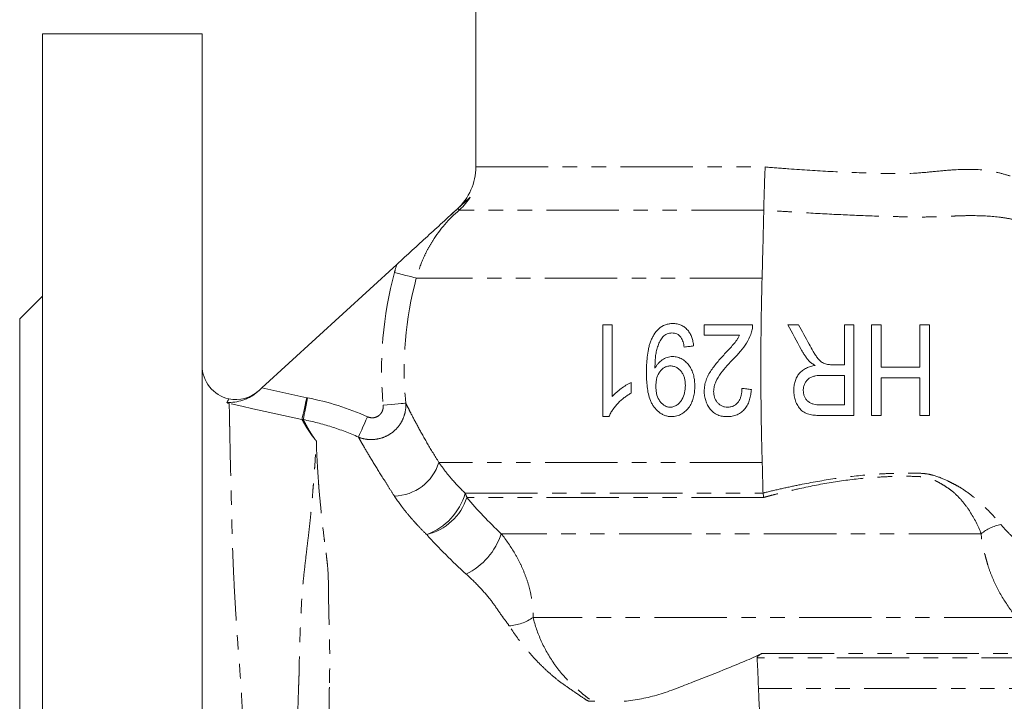
# Model space of a CAD drawing. Units: millimetres. Extents: x 262 to 686, y 151 to 734.
# Drawn here: x 421 to 508, y 399 to 459 of the extents above; entities that cross this region are included whole.
import ezdxf

# ---------------------------------------------------------------- set-up
doc = ezdxf.new("R2010")
doc.units = ezdxf.units.MM
doc.linetypes.add('PHANTOM', pattern=[12.7, 6.35, -1.27, 1.27, -1.27, 1.27, -1.27])

msp = doc.modelspace()

# ---------------------------------------------------------------- linework, layer by layer
at = {"color": 7, "linetype": 'Continuous', "lineweight": 15}
for p, q in [((461.176, 459.751), (461.176, 445.582)), ((437.176, 457.251), (423.176, 457.251)), ((423.176, 457.251), (423.176, 409.751)), ((437.176, 457.251), (437.176, 362.515)), ((454.252, 437.042), (442.414, 426.207)), ((423.176, 434.251), (421.176, 432.251)), ((421.176, 432.251), (421.176, 409.751)), ((472.321, 431.751), (472.321, 423.686)), ((473.148, 431.751), (472.321, 431.751)), ((473.148, 425.444), (473.148, 431.751)), ((485.452, 431.751), (481.213, 431.751)), ((481.213, 431.751), (481.213, 430.821)), ((481.213, 430.821), (484.315, 430.821)), ((476.893, 427.948), (476.893, 428.143)), ((474.802, 425.754), (474.802, 426.685)), ((472.321, 423.686), (472.857, 423.686)), ((421.176, 409.751), (421.176, 387.251)), ((423.176, 409.751), (423.176, 362.251))]:
    msp.add_line(p, q, dxfattribs=at)
at = {"color": 8, "linetype": 'PHANTOM', "lineweight": 0}
for p, q in [((461.176, 445.582), (486.553, 445.582)), ((459.459, 441.808), (459.456, 441.808)), ((486.433, 441.808), (459.73, 441.808)), ((486.291, 435.828), (455.963, 435.828)), ((442.414, 426.207), (446.348, 425.348)), ((486.302, 419.674), (457.941, 419.674)), ((460.243, 416.974), (486.373, 416.974)), ((486.437, 416.6), (460.396, 416.6)), ((505.5, 413.42), (463.412, 413.42)), ((508.597, 406.082), (466.204, 406.082)), ((511.886, 402.529), (485.855, 402.529)), ((486.246, 402.902), (511.735, 402.902)), ((514.295, 399.828), (485.973, 399.828))]:
    msp.add_line(p, q, dxfattribs=at)
at = {"color": 8, "linetype": 'PHANTOM', "lineweight": 0, "flags": 128}
for points in [[(459.61, 441.947), (459.633, 441.92), (459.654, 441.896), (459.673, 441.874), (459.689, 441.856), (459.703, 441.84), (459.714, 441.826), (459.723, 441.816), (459.73, 441.808)], [(454.044, 436.341), (454.393, 436.248), (454.73, 436.158), (455.044, 436.073), (455.326, 435.998), (455.566, 435.934), (455.756, 435.883), (455.889, 435.848), (455.963, 435.828)], [(446.348, 425.348), (446.277, 425.022), (446.208, 424.705), (446.143, 424.406), (446.083, 424.134), (446.031, 423.896), (445.988, 423.698), (445.955, 423.546), (445.933, 423.445)], [(446.421, 425.333), (446.358, 425.007), (446.297, 424.689), (446.239, 424.389), (446.187, 424.116), (446.14, 423.877), (446.102, 423.678), (446.073, 423.525), (446.053, 423.423)], [(453.057, 424.686), (453.417, 424.719), (453.764, 424.751), (454.088, 424.781), (454.379, 424.808), (454.626, 424.831), (454.822, 424.849), (454.959, 424.862), (455.035, 424.869)], [(445.933, 423.445), (442.025, 424.296), (441.618, 424.385), (440.653, 424.595), (439.552, 424.835)], [(451.683, 423.674), (451.545, 423.366), (451.411, 423.066), (451.285, 422.783), (451.17, 422.527), (451.07, 422.303), (450.988, 422.119), (450.926, 421.98), (450.885, 421.889)]]:
    msp.add_lwpolyline(points, dxfattribs=at)
at = {"color": 7, "linetype": 'Continuous', "lineweight": 15, "flags": 128}
for points in [[(479.455, 429.787), (479.558, 429.799), (479.662, 429.812), (479.765, 429.825), (479.868, 429.838), (479.972, 429.851), (480.075, 429.864), (480.179, 429.877), (480.282, 429.89)], [(485.349, 426.064), (485.246, 426.077), (485.142, 426.09), (485.039, 426.103), (484.935, 426.116), (484.832, 426.129), (484.729, 426.142), (484.625, 426.155), (484.522, 426.168)]]:
    msp.add_lwpolyline(points, dxfattribs=at)
at = {"color": 7, "linetype": 'Continuous', "lineweight": 15}
for centre, radius, start, end in [((456.176, 445.582), 5, 312.44037, 0), ((467.328, 432.751), 12, 130.99518, 134.21623), ((456.176, 445.582), 5, 310.99518, 312.46468), ((440.176, 428.173), 3, 180.00002, 257.38473), ((440.132, 428.171), 2.99, 258.17206, 311.62554)]:
    msp.add_arc(centre, radius, start, end, dxfattribs=at)
at = {"color": 8, "linetype": 'PHANTOM', "lineweight": 0}
for centre, radius, start, end in [((486.176, 427.751), 33.26, 165.03328, 185.28831), ((486.176, 427.751), 31.275, 165.03328, 185.28831), ((453.926, 420.917), 4.203, 271.57425, 342.79735), ((455.006, 418.455), 5.442, 290.02423, 344.2097), ((455.734, 418.107), 4.899, 283.40178, 342.07856), ((457.363, 415.578), 3.201, 18.62042, 25.8552), ((508.057, 410.197), 4.115, 101.75974, 128.43379), ((457.666, 415.301), 6.046, 296.19208, 341.87206), ((463.81, 409.478), 4.154, 274.07636, 305.17475)]:
    msp.add_arc(centre, radius, start, end, dxfattribs=at)
at = {"color": 7, "linetype": 'Continuous', "lineweight": 15}
for points, knots in [([(486.433, 441.809), (486.438, 442.044), (486.444, 442.305), (486.46, 442.873), (486.469, 443.184), (486.489, 443.831), (486.5, 444.167), (486.519, 444.691), (486.526, 444.868), (486.539, 445.224), (486.546, 445.405), (486.553, 445.582)], [0, 0, 0, 0, 0.25, 0.25, 0.5, 0.5, 0.75, 0.75, 0.875, 0.875, 1, 1, 1, 1]), ([(459.61, 441.947), (459.714, 442.042), (459.817, 442.136), (460.02, 442.323), (460.123, 442.416), (460.318, 442.594), (460.412, 442.681), (460.579, 442.834), (460.653, 442.901), (460.697, 442.942)], [0, 0, 0, 0, 0.25, 0.25, 0.5, 0.5, 0.75, 0.75, 1, 1, 1, 1]), ([(459.61, 441.947), (459.38, 441.736), (459.152, 441.528), (458.702, 441.116), (458.479, 440.912), (457.814, 440.303), (457.375, 439.901), (456.494, 439.094), (456.052, 438.69), (455.16, 437.874), (454.71, 437.462), (454.252, 437.042)], [0, 0, 0, 0, 0.125, 0.125, 0.25, 0.25, 0.5, 0.5, 0.75, 0.75, 1, 1, 1, 1]), ([(486.433, 441.808), (486.424, 441.416), (486.413, 440.994), (486.396, 440.092), (486.39, 439.612), (486.363, 438.592), (486.344, 438.064), (486.315, 436.973), (486.306, 436.409), (486.291, 435.828)], [0, 0, 0, 0, 0.25, 0.25, 0.5, 0.5, 0.75, 0.75, 1, 1, 1, 1]), ([(486.285, 435.828), (486.281, 435.654), (486.272, 435.308), (486.26, 434.786), (486.249, 434.266), (486.237, 433.745), (486.227, 433.225), (486.218, 432.705), (486.21, 432.185), (486.203, 431.664), (486.188, 430.54), (486.174, 428.801), (486.177, 426.476), (486.2, 424.183), (486.23, 422.432), (486.258, 421.185), (486.276, 420.428), (486.289, 419.926), (486.295, 419.674)], [0, 0, 0, 0, 0.032979, 0.065783, 0.09842, 0.130898, 0.163266, 0.195554, 0.227767, 0.25991, 0.292021, 0.435612, 0.579809, 0.718476, 0.857637, 0.904746, 0.952187, 1, 1, 1, 1]), ([(478.458, 431.855), (478.347, 431.852), (478.236, 431.846), (478.018, 431.806), (477.91, 431.778), (477.594, 431.654), (477.401, 431.538), (477.057, 431.236), (476.916, 431.057), (476.736, 430.763), (476.682, 430.662), (476.586, 430.456), (476.544, 430.351), (476.464, 430.138), (476.428, 430.03), (476.365, 429.81), (476.339, 429.698), (476.27, 429.362), (476.235, 429.136), (476.188, 428.683), (476.172, 428.456), (476.151, 428.001), (476.148, 427.773), (476.146, 427.544)], [0, 0, 0, 0, 0.0625, 0.0625, 0.125, 0.125, 0.25, 0.25, 0.375, 0.375, 0.4375, 0.4375, 0.5, 0.5, 0.5625, 0.5625, 0.625, 0.625, 0.75, 0.75, 0.875, 0.875, 1, 1, 1, 1]), ([(480.282, 429.89), (480.267, 430.015), (480.251, 430.14), (480.201, 430.386), (480.167, 430.506), (480.084, 430.742), (480.035, 430.859), (479.915, 431.076), (479.844, 431.178), (479.682, 431.367), (479.591, 431.45), (479.396, 431.598), (479.288, 431.661), (479.064, 431.761), (478.947, 431.796), (478.766, 431.831), (478.705, 431.841), (478.582, 431.852), (478.52, 431.853), (478.458, 431.855)], [0, 0, 0, 0, 0.125, 0.125, 0.25, 0.25, 0.375, 0.375, 0.5, 0.5, 0.625, 0.625, 0.75, 0.75, 0.875, 0.875, 0.9375, 0.9375, 1, 1, 1, 1]), ([(476.893, 428.143), (476.896, 428.293), (476.898, 428.443), (476.916, 428.742), (476.931, 428.891), (476.973, 429.188), (477, 429.336), (477.069, 429.625), (477.112, 429.768), (477.212, 430.049), (477.269, 430.188), (477.374, 430.387), (477.412, 430.451), (477.496, 430.575), (477.545, 430.633), (477.648, 430.739), (477.704, 430.787), (477.826, 430.87), (477.891, 430.907), (478.025, 430.967), (478.094, 430.99), (478.238, 431.019), (478.312, 431.023), (478.386, 431.027)], [0, 0, 0, 0, 0.125, 0.125, 0.25, 0.25, 0.375, 0.375, 0.5, 0.5, 0.625, 0.625, 0.6875, 0.6875, 0.75, 0.75, 0.8125, 0.8125, 0.875, 0.875, 0.9375, 0.9375, 1, 1, 1, 1]), ([(478.386, 431.027), (478.46, 431.024), (478.535, 431.02), (478.679, 430.992), (478.75, 430.968), (478.953, 430.868), (479.067, 430.765), (479.243, 430.52), (479.306, 430.378), (479.401, 430.09), (479.429, 429.938), (479.455, 429.787)], [0, 0, 0, 0, 0.125, 0.125, 0.25, 0.25, 0.5, 0.5, 0.75, 0.75, 1, 1, 1, 1]), ([(483.821, 428.796), (483.921, 428.9), (484.022, 429.005), (484.216, 429.219), (484.312, 429.329), (484.592, 429.661), (484.768, 429.891), (485.08, 430.38), (485.206, 430.636), (485.349, 431.039), (485.388, 431.178), (485.429, 431.391), (485.44, 431.463), (485.452, 431.606), (485.453, 431.679), (485.452, 431.751)], [0, 0, 0, 0, 0.125, 0.125, 0.25, 0.25, 0.5, 0.5, 0.75, 0.75, 0.875, 0.875, 0.9375, 0.9375, 1, 1, 1, 1]), ([(500.962, 431.751), (500.962, 430.424), (500.962, 429.097), (500.962, 426.443), (500.962, 425.116), (500.962, 423.789)], [0, 0, 0, 0, 0.5, 0.5, 1, 1, 1, 1]), ([(484.315, 430.821), (484.277, 430.747), (484.24, 430.674), (484.158, 430.53), (484.113, 430.461), (483.97, 430.258), (483.864, 430.131), (483.647, 429.881), (483.534, 429.76), (483.312, 429.516), (483.199, 429.395), (483.086, 429.274)], [0, 0, 0, 0, 0.125, 0.125, 0.25, 0.25, 0.5, 0.5, 0.75, 0.75, 1, 1, 1, 1]), ([(490.414, 430.048), (490.53, 429.832), (490.649, 429.616), (490.835, 429.298), (490.899, 429.194), (491.033, 428.988), (491.101, 428.887), (491.26, 428.699), (491.346, 428.61), (491.534, 428.453), (491.638, 428.384), (491.861, 428.295), (491.981, 428.27), (492.221, 428.24), (492.342, 428.237), (492.463, 428.236)], [0, 0, 0, 0, 0.25, 0.25, 0.375, 0.375, 0.5, 0.5, 0.625, 0.625, 0.75, 0.75, 0.875, 0.875, 1, 1, 1, 1]), ([(483.086, 429.274), (482.862, 429.032), (482.64, 428.788), (482.322, 428.41), (482.22, 428.281), (482.018, 428.022), (481.92, 427.89), (481.735, 427.618), (481.648, 427.479), (481.496, 427.191), (481.431, 427.042), (481.351, 426.811), (481.326, 426.733), (481.284, 426.573), (481.268, 426.491), (481.24, 426.329), (481.23, 426.247), (481.217, 426.083), (481.215, 426), (481.213, 425.917)], [0, 0, 0, 0, 0.25, 0.25, 0.375, 0.375, 0.5, 0.5, 0.625, 0.625, 0.75, 0.75, 0.8125, 0.8125, 0.875, 0.875, 0.9375, 0.9375, 1, 1, 1, 1]), ([(490.412, 428.555), (490.347, 428.635), (490.281, 428.714), (490.156, 428.877), (490.096, 428.961), (489.98, 429.131), (489.924, 429.217), (489.818, 429.394), (489.769, 429.484), (489.719, 429.575)], [0, 0, 0, 0, 0.25, 0.25, 0.5, 0.5, 0.75, 0.75, 1, 1, 1, 1]), ([(478.431, 428.959), (478.351, 428.955), (478.271, 428.951), (478.115, 428.926), (478.038, 428.907), (477.812, 428.829), (477.666, 428.756), (477.4, 428.576), (477.277, 428.467), (477.115, 428.287), (477.065, 428.224), (476.974, 428.089), (476.934, 428.019), (476.893, 427.948)], [0, 0, 0, 0, 0.125, 0.125, 0.25, 0.25, 0.5, 0.5, 0.75, 0.75, 0.875, 0.875, 1, 1, 1, 1]), ([(480.386, 426.363), (480.383, 426.515), (480.378, 426.667), (480.349, 426.969), (480.325, 427.118), (480.253, 427.413), (480.206, 427.56), (480.089, 427.84), (480.019, 427.974), (479.847, 428.224), (479.748, 428.341), (479.533, 428.55), (479.416, 428.645), (479.157, 428.801), (479.021, 428.862), (478.803, 428.92), (478.729, 428.935), (478.581, 428.954), (478.506, 428.957), (478.431, 428.959)], [0, 0, 0, 0, 0.125, 0.125, 0.25, 0.25, 0.375, 0.375, 0.5, 0.5, 0.625, 0.625, 0.75, 0.75, 0.875, 0.875, 0.9375, 0.9375, 1, 1, 1, 1]), ([(482.04, 425.901), (482.044, 425.974), (482.047, 426.048), (482.062, 426.192), (482.076, 426.263), (482.127, 426.474), (482.175, 426.61), (482.346, 427.015), (482.498, 427.261), (483.019, 427.952), (483.417, 428.378), (483.821, 428.796)], [0, 0, 0, 0, 0.0625, 0.0625, 0.125, 0.125, 0.25, 0.25, 0.5, 0.5, 1, 1, 1, 1]), ([(490.933, 428.184), (490.839, 428.235), (490.746, 428.288), (490.614, 428.379), (490.571, 428.411), (490.489, 428.48), (490.451, 428.518), (490.412, 428.555)], [0, 0, 0, 0, 0.5, 0.5, 0.75, 0.75, 1, 1, 1, 1]), ([(476.146, 427.544), (476.148, 427.336), (476.151, 427.128), (476.17, 426.712), (476.186, 426.505), (476.234, 426.092), (476.267, 425.885), (476.36, 425.482), (476.423, 425.285), (476.544, 424.998), (476.589, 424.903), (476.69, 424.72), (476.743, 424.63), (476.924, 424.377), (477.068, 424.222), (477.31, 424.031), (477.394, 423.973), (477.573, 423.873), (477.666, 423.827), (477.857, 423.755), (477.955, 423.73), (478.103, 423.704), (478.153, 423.697), (478.253, 423.688), (478.304, 423.687), (478.355, 423.686)], [0, 0, 0, 0, 0.125, 0.125, 0.25, 0.25, 0.375, 0.375, 0.5, 0.5, 0.5625, 0.5625, 0.625, 0.625, 0.75, 0.75, 0.8125, 0.8125, 0.875, 0.875, 0.9375, 0.9375, 0.96875, 0.96875, 1, 1, 1, 1]), ([(476.974, 426.342), (476.976, 426.445), (476.978, 426.549), (476.995, 426.754), (477.01, 426.855), (477.072, 427.157), (477.142, 427.355), (477.302, 427.618), (477.366, 427.7), (477.507, 427.846), (477.585, 427.912), (477.757, 428.023), (477.85, 428.063), (478.044, 428.12), (478.146, 428.128), (478.247, 428.132)], [0, 0, 0, 0, 0.125, 0.125, 0.25, 0.25, 0.5, 0.5, 0.625, 0.625, 0.75, 0.75, 0.875, 0.875, 1, 1, 1, 1]), ([(478.247, 428.132), (478.296, 428.131), (478.345, 428.13), (478.442, 428.118), (478.49, 428.108), (478.633, 428.071), (478.725, 428.031), (478.896, 427.932), (478.977, 427.871), (479.121, 427.732), (479.186, 427.657), (479.302, 427.492), (479.353, 427.403), (479.434, 427.219), (479.465, 427.123), (479.514, 426.926), (479.532, 426.826), (479.554, 426.625), (479.556, 426.524), (479.559, 426.423)], [0, 0, 0, 0, 0.0625, 0.0625, 0.125, 0.125, 0.25, 0.25, 0.375, 0.375, 0.5, 0.5, 0.625, 0.625, 0.75, 0.75, 0.875, 0.875, 1, 1, 1, 1]), ([(489.071, 425.983), (489.075, 426.117), (489.079, 426.25), (489.112, 426.512), (489.139, 426.641), (489.217, 426.896), (489.266, 427.022), (489.392, 427.256), (489.466, 427.367), (489.639, 427.571), (489.736, 427.662), (489.946, 427.822), (490.061, 427.892), (490.298, 428.009), (490.421, 428.055), (490.673, 428.132), (490.803, 428.159), (490.933, 428.184)], [0, 0, 0, 0, 0.125, 0.125, 0.25, 0.25, 0.375, 0.375, 0.5, 0.5, 0.625, 0.625, 0.75, 0.75, 0.875, 0.875, 1, 1, 1, 1]), ([(474.802, 426.685), (474.724, 426.647), (474.645, 426.61), (474.493, 426.527), (474.418, 426.483), (474.198, 426.346), (474.055, 426.247), (473.776, 426.041), (473.641, 425.932), (473.447, 425.758), (473.384, 425.699), (473.262, 425.575), (473.205, 425.509), (473.148, 425.444)], [0, 0, 0, 0, 0.125, 0.125, 0.25, 0.25, 0.5, 0.5, 0.75, 0.75, 0.875, 0.875, 1, 1, 1, 1]), ([(491.577, 427.305), (491.376, 427.301), (491.174, 427.296), (490.874, 427.246), (490.776, 427.222), (490.586, 427.153), (490.494, 427.106), (490.328, 426.99), (490.253, 426.919), (490.123, 426.762), (490.068, 426.677), (489.979, 426.49), (489.949, 426.393), (489.907, 426.194), (489.901, 426.091), (489.899, 425.988)], [0, 0, 0, 0, 0.25, 0.25, 0.375, 0.375, 0.5, 0.5, 0.625, 0.625, 0.75, 0.75, 0.875, 0.875, 1, 1, 1, 1]), ([(442.054, 425.877), (441.853, 425.694), (441.64, 425.545), (441.306, 425.359), (441.192, 425.303), (440.963, 425.205), (440.849, 425.163), (440.273, 424.979), (439.802, 424.918), (439.341, 424.925)], [0, 0, 0, 0, 0.25, 0.25, 0.375, 0.375, 0.5, 0.5, 1, 1, 1, 1]), ([(472.857, 423.686), (472.906, 423.798), (472.956, 423.911), (473.073, 424.121), (473.139, 424.222), (473.347, 424.514), (473.502, 424.698), (473.835, 425.045), (474.014, 425.205), (474.299, 425.427), (474.396, 425.498), (474.596, 425.63), (474.699, 425.692), (474.802, 425.754)], [0, 0, 0, 0, 0.125, 0.125, 0.25, 0.25, 0.5, 0.5, 0.75, 0.75, 0.875, 0.875, 1, 1, 1, 1]), ([(478.231, 424.513), (478.18, 424.515), (478.13, 424.518), (478.03, 424.533), (477.981, 424.545), (477.836, 424.591), (477.746, 424.64), (477.58, 424.759), (477.503, 424.829), (477.367, 424.981), (477.305, 425.063), (477.145, 425.33), (477.075, 425.526), (477.011, 425.829), (476.997, 425.931), (476.978, 426.136), (476.976, 426.239), (476.974, 426.342)], [0, 0, 0, 0, 0.0625, 0.0625, 0.125, 0.125, 0.25, 0.25, 0.375, 0.375, 0.5, 0.5, 0.75, 0.75, 0.875, 0.875, 1, 1, 1, 1]), ([(479.559, 426.423), (479.555, 426.205), (479.541, 425.989), (479.444, 425.568), (479.368, 425.362), (479.198, 425.09), (479.132, 425.003), (478.99, 424.846), (478.913, 424.774), (478.741, 424.65), (478.645, 424.598), (478.495, 424.547), (478.444, 424.534), (478.338, 424.517), (478.284, 424.515), (478.231, 424.513)], [0, 0, 0, 0, 0.25, 0.25, 0.5, 0.5, 0.625, 0.625, 0.75, 0.75, 0.875, 0.875, 0.9375, 0.9375, 1, 1, 1, 1]), ([(478.355, 423.686), (478.432, 423.688), (478.51, 423.691), (478.663, 423.709), (478.738, 423.724), (478.961, 423.781), (479.106, 423.843), (479.373, 423.996), (479.495, 424.093), (479.721, 424.309), (479.822, 424.428), (480, 424.687), (480.075, 424.826), (480.198, 425.115), (480.246, 425.267), (480.322, 425.575), (480.346, 425.731), (480.378, 426.045), (480.383, 426.204), (480.386, 426.363)], [0, 0, 0, 0, 0.0625, 0.0625, 0.125, 0.125, 0.25, 0.25, 0.375, 0.375, 0.5, 0.5, 0.625, 0.625, 0.75, 0.75, 0.875, 0.875, 1, 1, 1, 1]), ([(481.213, 425.917), (481.214, 425.846), (481.216, 425.776), (481.226, 425.636), (481.235, 425.566), (481.266, 425.358), (481.299, 425.222), (481.389, 424.953), (481.445, 424.823), (481.577, 424.577), (481.652, 424.459), (481.826, 424.236), (481.926, 424.133), (482.148, 423.962), (482.273, 423.889), (482.532, 423.781), (482.669, 423.743), (482.947, 423.696), (483.088, 423.69), (483.229, 423.686)], [0, 0, 0, 0, 0.0625, 0.0625, 0.125, 0.125, 0.25, 0.25, 0.375, 0.375, 0.5, 0.5, 0.625, 0.625, 0.75, 0.75, 0.875, 0.875, 1, 1, 1, 1]), ([(483.26, 424.513), (483.174, 424.516), (483.088, 424.521), (482.92, 424.557), (482.837, 424.584), (482.683, 424.659), (482.61, 424.704), (482.476, 424.813), (482.414, 424.874), (482.248, 425.071), (482.162, 425.226), (482.088, 425.472), (482.07, 425.557), (482.045, 425.728), (482.041, 425.814), (482.04, 425.901)], [0, 0, 0, 0, 0.125, 0.125, 0.25, 0.25, 0.375, 0.375, 0.5, 0.5, 0.75, 0.75, 0.875, 0.875, 1, 1, 1, 1]), ([(483.229, 423.686), (483.304, 423.688), (483.379, 423.69), (483.526, 423.701), (483.6, 423.711), (483.818, 423.752), (483.963, 423.793), (484.235, 423.914), (484.362, 423.989), (484.599, 424.172), (484.704, 424.277), (484.89, 424.509), (484.97, 424.637), (485.099, 424.904), (485.153, 425.041), (485.238, 425.327), (485.272, 425.473), (485.322, 425.767), (485.336, 425.915), (485.349, 426.064)], [0, 0, 0, 0, 0.0625, 0.0625, 0.125, 0.125, 0.25, 0.25, 0.375, 0.375, 0.5, 0.5, 0.625, 0.625, 0.75, 0.75, 0.875, 0.875, 1, 1, 1, 1]), ([(484.522, 426.168), (484.521, 426.069), (484.519, 425.972), (484.499, 425.779), (484.486, 425.683), (484.445, 425.495), (484.417, 425.401), (484.346, 425.218), (484.301, 425.131), (484.193, 424.968), (484.13, 424.892), (483.988, 424.758), (483.91, 424.7), (483.738, 424.604), (483.647, 424.569), (483.504, 424.536), (483.456, 424.526), (483.358, 424.515), (483.309, 424.514), (483.26, 424.513)], [0, 0, 0, 0, 0.125, 0.125, 0.25, 0.25, 0.375, 0.375, 0.5, 0.5, 0.625, 0.625, 0.75, 0.75, 0.875, 0.875, 0.9375, 0.9375, 1, 1, 1, 1]), ([(491.42, 423.789), (491.267, 423.79), (491.114, 423.794), (490.808, 423.818), (490.656, 423.836), (490.355, 423.901), (490.207, 423.944), (489.934, 424.084), (489.807, 424.176), (489.59, 424.392), (489.497, 424.519), (489.337, 424.781), (489.27, 424.92), (489.166, 425.213), (489.129, 425.364), (489.082, 425.671), (489.076, 425.827), (489.071, 425.983)], [0, 0, 0, 0, 0.125, 0.125, 0.25, 0.25, 0.375, 0.375, 0.5, 0.5, 0.625, 0.625, 0.75, 0.75, 0.875, 0.875, 1, 1, 1, 1]), ([(489.899, 425.988), (489.901, 425.896), (489.905, 425.804), (489.936, 425.623), (489.96, 425.534), (490.03, 425.364), (490.073, 425.283), (490.186, 425.138), (490.249, 425.07), (490.392, 424.956), (490.472, 424.908), (490.638, 424.831), (490.725, 424.801), (490.905, 424.759), (490.995, 424.743), (491.178, 424.723), (491.27, 424.721), (491.362, 424.72)], [0, 0, 0, 0, 0.125, 0.125, 0.25, 0.25, 0.375, 0.375, 0.5, 0.5, 0.625, 0.625, 0.75, 0.75, 0.875, 0.875, 1, 1, 1, 1]), ([(439.341, 424.925), (439.392, 425.015), (439.477, 425.165), (439.512, 425.226), (439.523, 425.247), (439.52, 425.241), (439.519, 425.24)], [0, 0, 0, 0, 0.489667, 0.813468, 0.936738, 1, 1, 1, 1]), ([(439.341, 424.925), (439.408, 424.894), (439.476, 424.865), (439.544, 424.838), (439.547, 424.837), (439.55, 424.836), (439.552, 424.835)], [0, 0, 0, 0, 0.0002691058, 0.0002691058, 0.0002691058, 0.0002800683, 0.0002800683, 0.0002800683, 0.0002800683]), ([(486.302, 419.674), (486.314, 419.202), (486.322, 418.742), (486.345, 417.846), (486.359, 417.41), (486.372, 416.986)], [0, 0, 0, 0, 0.5, 0.5, 1, 1, 1, 1]), ([(474.198, 398.718), (474.704, 398.776), (475.211, 398.851), (476.224, 399.045), (476.729, 399.164), (477.485, 399.385), (477.737, 399.466), (478.238, 399.646), (478.488, 399.741), (479.243, 400.025), (479.75, 400.219), (481.265, 400.808), (482.271, 401.21), (483.772, 401.825), (484.271, 402.032), (485.018, 402.345), (485.267, 402.45), (485.764, 402.661), (486.009, 402.777), (486.246, 402.902)], [0, 0, 0, 0, 0.125, 0.125, 0.25, 0.25, 0.3125, 0.3125, 0.375, 0.375, 0.5, 0.5, 0.75, 0.75, 0.875, 0.875, 0.9375, 0.9375, 1, 1, 1, 1]), ([(485.855, 402.529), (485.853, 402.572), (485.872, 402.615), (485.928, 402.689), (485.963, 402.72), (486.076, 402.808), (486.16, 402.857), (486.246, 402.902)], [0, 0, 0, 0, 0.25, 0.25, 0.5, 0.5, 1, 1, 1, 1]), ([(485.973, 399.828), (485.952, 400.303), (485.934, 400.765), (485.895, 401.665), (485.875, 402.103), (485.855, 402.529)], [0, 0, 0, 0, 0.5, 0.5, 1, 1, 1, 1]), ([(485.973, 399.828), (486.002, 399.167), (486.031, 398.503), (486.081, 397.169), (486.103, 396.499), (486.13, 395.488), (486.137, 395.15), (486.151, 394.473), (486.158, 394.134), (486.168, 393.454), (486.17, 393.113), (486.163, 392.6), (486.168, 392.431), (486.172, 392.091), (486.174, 391.921), (486.176, 391.751)], [0, 0, 0, 0, 0.25, 0.25, 0.5, 0.5, 0.625, 0.625, 0.75, 0.75, 0.875, 0.875, 0.9375, 0.9375, 1, 1, 1, 1])]:
    msp.add_open_spline(points, degree=3, knots=knots, dxfattribs=at)
at = {"color": 8, "linetype": 'PHANTOM', "lineweight": 0}
for points, knots in [([(486.553, 445.582), (487.248, 445.525), (489.178, 445.368), (492.344, 445.169), (496.037, 445.036), (499.027, 444.953), (501.318, 445.175), (503.451, 445.385), (505.366, 445.403), (506.993, 445.108), (508.247, 444.73), (509.442, 444.438), (510.505, 444.205), (511.141, 444.095), (511.1, 444.102), (511.086, 444.105)], [0, 0, 0, 0, 0.053757, 0.149381, 0.247252, 0.353196, 0.407953, 0.462713, 0.567282, 0.621754, 0.676277, 0.755428, 0.83594, 0.941944, 1, 1, 1, 1]), ([(459.73, 441.808), (458.815, 441.023), (458.039, 440.124), (457.239, 438.857), (457.087, 438.596), (456.806, 438.066), (456.676, 437.796), (456.317, 436.975), (456.118, 436.41), (455.963, 435.828)], [0, 0, 0, 0, 0.5, 0.5, 0.625, 0.625, 0.75, 0.75, 1, 1, 1, 1]), ([(509.159, 440.756), (509.078, 440.781), (508.995, 440.806), (508.829, 440.853), (508.745, 440.876), (508.491, 440.941), (508.319, 440.98), (507.792, 441.086), (507.428, 441.143), (506.301, 441.275), (505.5, 441.315), (504.228, 441.318), (503.793, 441.309), (503.132, 441.28), (502.91, 441.267), (502.459, 441.244), (502.229, 441.234), (501.536, 441.21), (501.067, 441.198), (500.116, 441.193), (499.635, 441.202), (498.663, 441.218), (498.171, 441.227), (497.167, 441.251), (496.655, 441.266), (495.105, 441.317), (494.056, 441.359), (491.927, 441.461), (490.847, 441.52), (489.204, 441.62), (488.651, 441.655), (487.543, 441.729), (486.989, 441.766), (486.433, 441.809)], [0, 0, 0, 0, 0.015625, 0.015625, 0.03125, 0.03125, 0.0625, 0.0625, 0.125, 0.125, 0.25, 0.25, 0.3125, 0.3125, 0.34375, 0.34375, 0.375, 0.375, 0.4375, 0.4375, 0.5, 0.5, 0.5625, 0.5625, 0.625, 0.625, 0.75, 0.75, 0.875, 0.875, 0.9375, 0.9375, 1, 1, 1, 1]), ([(455.035, 424.869), (455.052, 424.617), (455.036, 424.368), (454.942, 423.875), (454.862, 423.632), (454.7, 423.292), (454.639, 423.182), (454.502, 422.969), (454.426, 422.865), (454.181, 422.573), (453.996, 422.4), (453.579, 422.1), (453.354, 421.978), (452.88, 421.792), (452.629, 421.728), (452.125, 421.665), (451.867, 421.666), (451.366, 421.73), (451.121, 421.794), (450.885, 421.889)], [0, 0, 0, 0, 0.125, 0.125, 0.25, 0.25, 0.3125, 0.3125, 0.375, 0.375, 0.5, 0.5, 0.625, 0.625, 0.75, 0.75, 0.875, 0.875, 1, 1, 1, 1]), ([(455.035, 424.869), (455.092, 424.754), (455.159, 424.621), (455.31, 424.323), (455.394, 424.159), (455.669, 423.625), (455.884, 423.215), (456.378, 422.305), (456.653, 421.812), (457.256, 420.78), (457.585, 420.237), (457.941, 419.674)], [0, 0, 0, 0, 0.125, 0.125, 0.25, 0.25, 0.5, 0.5, 0.75, 0.75, 1, 1, 1, 1]), ([(439.552, 424.835), (439.557, 424.635), (439.562, 424.363), (439.573, 423.844), (439.576, 423.652), (439.584, 423.237), (439.588, 423.014), (439.602, 422.298), (439.612, 421.761), (439.63, 420.863), (439.636, 420.548), (439.65, 419.896), (439.658, 419.56), (439.684, 418.519), (439.702, 417.782), (439.73, 416.61), (439.739, 416.206), (439.759, 415.391), (439.769, 414.978), (439.799, 413.724), (439.822, 412.868), (439.869, 411.554), (439.886, 411.109), (439.923, 410.223), (439.944, 409.781), (440.009, 408.456), (440.058, 407.574), (440.138, 406.256), (440.167, 405.816), (440.224, 404.944), (440.254, 404.514), (440.343, 403.242), (440.409, 402.417), (440.499, 401.22), (440.528, 400.828), (440.581, 400.057), (440.606, 399.683), (440.67, 398.606), (440.702, 397.946), (440.726, 397.037), (440.733, 396.746), (440.748, 396.187), (440.756, 395.921), (440.78, 395.17), (440.797, 394.731), (440.83, 393.976), (440.846, 393.66), (440.859, 393.419)], [0, 0, 0, 0, 0.0625, 0.0625, 0.09375, 0.09375, 0.125, 0.125, 0.1875, 0.1875, 0.21875, 0.21875, 0.25, 0.25, 0.3125, 0.3125, 0.34375, 0.34375, 0.375, 0.375, 0.4375, 0.4375, 0.46875, 0.46875, 0.5, 0.5, 0.5625, 0.5625, 0.59375, 0.59375, 0.625, 0.625, 0.6875, 0.6875, 0.71875, 0.71875, 0.75, 0.75, 0.8125, 0.8125, 0.84375, 0.84375, 0.875, 0.875, 0.9375, 0.9375, 1, 1, 1, 1]), ([(451.683, 423.674), (451.842, 423.603), (452.018, 423.573), (452.361, 423.607), (452.528, 423.671), (452.737, 423.827), (452.798, 423.887), (452.903, 424.024), (452.947, 424.1), (453.014, 424.258), (453.038, 424.342), (453.063, 424.513), (453.065, 424.599), (453.057, 424.686)], [0, 0, 0, 0, 0.25, 0.25, 0.5, 0.5, 0.625, 0.625, 0.75, 0.75, 0.875, 0.875, 1, 1, 1, 1]), ([(447.2, 421.551), (447.177, 421.576), (447.153, 421.601), (447.106, 421.651), (447.086, 421.677), (447.023, 421.753), (446.982, 421.803), (446.867, 421.95), (446.798, 422.046), (446.672, 422.23), (446.614, 422.32), (446.498, 422.492), (446.443, 422.575), (446.294, 422.815), (446.209, 422.961), (446.055, 423.226), (445.988, 423.344), (445.933, 423.445)], [0, 0, 0, 0, 0.03125, 0.03125, 0.0625, 0.0625, 0.125, 0.125, 0.25, 0.25, 0.375, 0.375, 0.5, 0.5, 0.75, 0.75, 1, 1, 1, 1]), ([(446.053, 423.423), (446.102, 423.323), (446.162, 423.207), (446.298, 422.948), (446.374, 422.805), (446.508, 422.57), (446.558, 422.488), (446.662, 422.317), (446.715, 422.229), (446.831, 422.046), (446.894, 421.951), (447, 421.804), (447.037, 421.754), (447.095, 421.678), (447.115, 421.652), (447.144, 421.614), (447.154, 421.601), (447.168, 421.582), (447.17, 421.575), (447.185, 421.563), (447.192, 421.557), (447.2, 421.551)], [0, 0, 0, 0, 0.25, 0.25, 0.5, 0.5, 0.625, 0.625, 0.75, 0.75, 0.875, 0.875, 0.9375, 0.9375, 0.96875, 0.96875, 0.984375, 0.984375, 0.992188, 0.992188, 1, 1, 1, 1]), ([(450.885, 421.889), (450.111, 422.237), (449.321, 422.539), (447.71, 423.051), (446.886, 423.261), (446.053, 423.423)], [0, 0, 0, 0, 0.5, 0.5, 1, 1, 1, 1]), ([(445.535, 396.297), (445.538, 396.4), (445.539, 396.507), (445.544, 396.723), (445.546, 396.833), (445.554, 397.168), (445.56, 397.399), (445.572, 397.877), (445.579, 398.123), (445.593, 398.631), (445.601, 398.894), (445.618, 399.426), (445.627, 399.696), (445.647, 400.245), (445.658, 400.524), (445.678, 401.089), (445.681, 401.376), (445.692, 401.956), (445.698, 402.25), (445.72, 403.139), (445.739, 403.738), (445.781, 404.936), (445.804, 405.537), (445.86, 406.744), (445.892, 407.349), (445.979, 408.562), (446.035, 409.172), (446.162, 410.37), (446.233, 410.961), (446.331, 411.839), (446.363, 412.13), (446.433, 412.708), (446.47, 412.994), (446.539, 413.564), (446.57, 413.847), (446.632, 414.408), (446.662, 414.687), (446.748, 415.509), (446.798, 416.036), (446.859, 416.798), (446.877, 417.046), (446.906, 417.412), (446.916, 417.532), (446.939, 417.771), (446.952, 417.888), (446.982, 418.238), (446.996, 418.468), (447.027, 418.916), (447.042, 419.134), (447.084, 419.768), (447.106, 420.166), (447.136, 420.721), (447.147, 420.899), (447.166, 421.153), (447.172, 421.235), (447.182, 421.356), (447.185, 421.396), (447.19, 421.475), (447.195, 421.513), (447.2, 421.551)], [0, 0, 0, 0, 0.015625, 0.015625, 0.03125, 0.03125, 0.0625, 0.0625, 0.09375, 0.09375, 0.125, 0.125, 0.15625, 0.15625, 0.1875, 0.1875, 0.21875, 0.21875, 0.25, 0.25, 0.3125, 0.3125, 0.375, 0.375, 0.4375, 0.4375, 0.5, 0.5, 0.5625, 0.5625, 0.59375, 0.59375, 0.625, 0.625, 0.65625, 0.65625, 0.6875, 0.6875, 0.75, 0.75, 0.78125, 0.78125, 0.796875, 0.796875, 0.8125, 0.8125, 0.84375, 0.84375, 0.875, 0.875, 0.9375, 0.9375, 0.96875, 0.96875, 0.984375, 0.984375, 0.992187, 0.992187, 1, 1, 1, 1]), ([(447.2, 421.551), (447.198, 421.547), (447.197, 421.543), (447.194, 421.536), (447.191, 421.532), (447.193, 421.519), (447.194, 421.51), (447.197, 421.485), (447.198, 421.467), (447.199, 421.416), (447.2, 421.381), (447.202, 421.275), (447.203, 421.204), (447.208, 420.985), (447.212, 420.834), (447.233, 420.365), (447.252, 420.031), (447.291, 419.326), (447.311, 418.954), (447.354, 418.369), (447.369, 418.169), (447.396, 417.762), (447.407, 417.554), (447.459, 416.921), (447.504, 416.487), (447.592, 415.596), (447.637, 415.139), (447.737, 414.203), (447.794, 413.724), (447.882, 412.992), (447.912, 412.746), (447.96, 412.376), (447.977, 412.252), (448.011, 412.004), (448.03, 411.878), (448.049, 411.755)], [0, 0, 0, 0, 0.001953, 0.001953, 0.003906, 0.003906, 0.007813, 0.007813, 0.015625, 0.015625, 0.03125, 0.03125, 0.0625, 0.0625, 0.125, 0.125, 0.25, 0.25, 0.375, 0.375, 0.4375, 0.4375, 0.5, 0.5, 0.625, 0.625, 0.75, 0.75, 0.875, 0.875, 0.9375, 0.9375, 0.96875, 0.96875, 1, 1, 1, 1]), ([(454.042, 416.716), (453.862, 416.99), (453.692, 417.26), (453.359, 417.789), (453.196, 418.048), (452.718, 418.809), (452.414, 419.295), (451.862, 420.206), (451.616, 420.62), (451.301, 421.162), (451.204, 421.33), (451.029, 421.635), (450.952, 421.771), (450.885, 421.889)], [0, 0, 0, 0, 0.125, 0.125, 0.25, 0.25, 0.5, 0.5, 0.75, 0.75, 0.875, 0.875, 1, 1, 1, 1]), ([(457.941, 419.674), (458.099, 419.445), (458.265, 419.213), (458.615, 418.752), (458.799, 418.523), (459.375, 417.846), (459.793, 417.405), (460.243, 416.974)], [0, 0, 0, 0, 0.25, 0.25, 0.5, 0.5, 1, 1, 1, 1]), ([(505.5, 413.42), (505.243, 414.095), (504.913, 414.751), (504.297, 415.695), (504.071, 416.004), (503.567, 416.595), (503.291, 416.877), (502.83, 417.25), (502.668, 417.366), (502.334, 417.59), (502.163, 417.7), (501.807, 417.908), (501.623, 418.006), (501.24, 418.181), (501.04, 418.257), (500.629, 418.369), (500.415, 418.402), (499.975, 418.439), (499.749, 418.445), (499.066, 418.456), (498.605, 418.455), (497.671, 418.438), (497.198, 418.42), (496.241, 418.368), (495.756, 418.332), (494.3, 418.197), (493.325, 418.071), (491.364, 417.75), (490.379, 417.556), (488.892, 417.223), (488.395, 417.106), (487.657, 416.923), (487.411, 416.86), (487.044, 416.765), (486.922, 416.733), (486.679, 416.669), (486.557, 416.637), (486.437, 416.6)], [0, 0, 0, 0, 0.125, 0.125, 0.1875, 0.1875, 0.25, 0.25, 0.28125, 0.28125, 0.3125, 0.3125, 0.34375, 0.34375, 0.375, 0.375, 0.40625, 0.40625, 0.4375, 0.4375, 0.5, 0.5, 0.5625, 0.5625, 0.625, 0.625, 0.75, 0.75, 0.875, 0.875, 0.9375, 0.9375, 0.96875, 0.96875, 0.984375, 0.984375, 1, 1, 1, 1]), ([(486.544, 417.028), (487.053, 417.152), (487.565, 417.272), (488.59, 417.502), (489.105, 417.612), (490.642, 417.921), (491.66, 418.102), (493.684, 418.397), (494.69, 418.512), (496.189, 418.633), (496.687, 418.664), (497.667, 418.709), (498.152, 418.723), (498.869, 418.733), (499.107, 418.734), (499.579, 418.732), (499.814, 418.731), (500.277, 418.715), (500.505, 418.698), (500.95, 418.634), (501.166, 418.584), (501.802, 418.396), (502.199, 418.225), (502.768, 417.949), (502.954, 417.853), (503.323, 417.662), (503.507, 417.564), (504.036, 417.243), (504.372, 417.004), (505.008, 416.503), (505.31, 416.24), (506.181, 415.422), (506.719, 414.844), (507.219, 414.225)], [0, 0, 0, 0, 0.0625, 0.0625, 0.125, 0.125, 0.25, 0.25, 0.375, 0.375, 0.4375, 0.4375, 0.5, 0.5, 0.53125, 0.53125, 0.5625, 0.5625, 0.59375, 0.59375, 0.625, 0.625, 0.6875, 0.6875, 0.71875, 0.71875, 0.75, 0.75, 0.8125, 0.8125, 0.875, 0.875, 1, 1, 1, 1]), ([(455.411, 414.897), (455.162, 415.196), (454.921, 415.497), (454.574, 415.953), (454.461, 416.106), (454.245, 416.411), (454.142, 416.564), (454.042, 416.716)], [0, 0, 0, 0, 0.5, 0.5, 0.75, 0.75, 1, 1, 1, 1]), ([(456.87, 413.342), (456.613, 413.595), (456.364, 413.852), (455.999, 414.241), (455.819, 414.436), (455.643, 414.633), (455.527, 414.765), (455.47, 414.83), (455.411, 414.897)], [0, 0, 0, 0, 0.5, 0.5, 0.75, 0.875, 0.875, 1, 1, 1, 1]), ([(507.219, 414.225), (507.365, 414.044), (507.53, 413.869), (507.874, 413.515), (508.054, 413.337), (508.329, 413.064), (508.422, 412.972), (508.562, 412.831), (508.609, 412.784), (508.703, 412.689), (508.752, 412.641), (508.883, 412.492), (508.961, 412.387), (509.122, 412.182), (509.205, 412.079), (509.96, 411.162), (510.724, 410.379), (511.58, 409.636)], [0, 0, 0, 0, 0.125, 0.125, 0.25, 0.25, 0.3125, 0.3125, 0.34375, 0.34375, 0.375, 0.375, 0.4375, 0.4375, 0.5, 0.5, 1, 1, 1, 1]), ([(463.412, 413.42), (463.862, 412.855), (464.258, 412.272), (464.78, 411.373), (464.942, 411.069), (465.24, 410.453), (465.376, 410.139), (465.62, 409.508), (465.727, 409.192), (465.91, 408.556), (465.984, 408.237), (466.1, 407.607), (466.142, 407.296), (466.197, 406.683), (466.211, 406.381), (466.204, 406.082)], [0, 0, 0, 0, 0.25, 0.25, 0.375, 0.375, 0.5, 0.5, 0.625, 0.625, 0.75, 0.75, 0.875, 0.875, 1, 1, 1, 1]), ([(508.597, 406.082), (508.132, 406.65), (507.717, 407.243), (506.986, 408.466), (506.677, 409.087), (506.297, 410.032), (506.184, 410.349), (506.038, 410.828), (505.993, 410.988), (505.905, 411.306), (505.863, 411.462), (505.743, 411.927), (505.673, 412.231), (505.56, 412.83), (505.518, 413.125), (505.5, 413.42)], [0, 0, 0, 0, 0.25, 0.25, 0.5, 0.5, 0.625, 0.625, 0.6875, 0.6875, 0.75, 0.75, 0.875, 0.875, 1, 1, 1, 1]), ([(448.049, 411.755), (448.062, 411.638), (448.075, 411.518), (448.102, 411.279), (448.115, 411.16), (448.155, 410.801), (448.182, 410.561), (448.234, 409.836), (448.246, 409.346), (448.265, 408.357), (448.265, 407.859), (448.279, 406.866), (448.291, 406.369), (448.317, 405.376), (448.333, 404.88), (448.355, 403.888), (448.362, 403.392), (448.366, 402.399), (448.365, 401.902), (448.36, 401.167), (448.358, 400.924), (448.349, 400.44), (448.342, 400.197), (448.333, 399.961)], [0, 0, 0, 0, 0.03125, 0.03125, 0.0625, 0.0625, 0.125, 0.125, 0.25, 0.25, 0.375, 0.375, 0.5, 0.5, 0.625, 0.625, 0.75, 0.75, 0.875, 0.875, 0.9375, 0.9375, 1, 1, 1, 1]), ([(464.106, 405.334), (463.984, 405.524), (463.844, 405.71), (463.551, 406.088), (463.412, 406.284), (463.142, 406.681), (463.007, 406.881), (462.729, 407.277), (462.584, 407.472), (462.127, 408.049), (461.798, 408.423), (461.099, 409.159), (460.728, 409.521), (460.334, 409.876)], [0, 0, 0, 0, 0.125, 0.125, 0.25, 0.25, 0.375, 0.375, 0.5, 0.5, 0.75, 0.75, 1, 1, 1, 1]), ([(466.204, 406.082), (466.37, 405.376), (466.609, 404.685), (467.225, 403.329), (467.604, 402.66), (468.273, 401.699), (468.512, 401.385), (468.903, 400.93), (469.038, 400.781), (469.321, 400.493), (469.468, 400.352), (469.919, 399.935), (470.228, 399.658), (470.706, 399.243), (470.865, 399.1), (471.219, 398.865), (471.412, 398.77), (471.624, 398.718)], [0, 0, 0, 0, 0.25, 0.25, 0.5, 0.5, 0.625, 0.625, 0.6875, 0.6875, 0.75, 0.75, 0.875, 0.875, 0.9375, 0.9375, 1, 1, 1, 1]), ([(470.659, 398.982), (470.314, 399.206), (469.98, 399.436), (469.323, 399.893), (468.996, 400.115), (468.362, 400.578), (468.061, 400.824), (467.482, 401.33), (467.202, 401.59), (466.391, 402.389), (465.891, 402.946), (464.949, 404.098), (464.514, 404.699), (464.106, 405.334)], [0, 0, 0, 0, 0.125, 0.125, 0.25, 0.25, 0.375, 0.375, 0.5, 0.5, 0.75, 0.75, 1, 1, 1, 1]), ([(448.333, 399.961), (448.333, 399.894), (448.333, 399.826), (448.332, 399.692), (448.332, 399.493), (448.331, 399.295), (448.33, 398.901), (448.329, 398.643), (448.324, 397.878), (448.321, 397.383), (448.314, 396.452), (448.311, 396.011), (448.306, 395.182), (448.302, 394.795), (448.315, 394.422)], [0, 0, 0, 0, 0.03125, 0.03125, 0.0625, 0.125, 0.125, 0.25, 0.25, 0.5, 0.5, 0.75, 0.75, 1, 1, 1, 1])]:
    msp.add_open_spline(points, degree=3, knots=knots, dxfattribs=at)
for points in [[(460.697, 442.942), (460.433, 442.517), (460.107, 442.136), (459.73, 441.808)], [(454.044, 436.341), (454.107, 436.577), (454.176, 436.811), (454.252, 437.042)], [(446.348, 425.348), (446.372, 425.343), (446.397, 425.338), (446.421, 425.333)], [(446.421, 425.333), (448.239, 424.983), (449.993, 424.43), (451.683, 423.674)], [(446.053, 423.423), (446.013, 423.43), (445.973, 423.437), (445.933, 423.445)], [(460.396, 416.6), (461.303, 415.506), (462.31, 414.44), (463.412, 413.42)], [(486.372, 416.986), (486.429, 417.001), (486.487, 417.015), (486.544, 417.028)], [(460.334, 409.876), (459.097, 410.992), (457.939, 412.15), (456.87, 413.342)], [(471.085, 398.718), (470.934, 398.793), (470.794, 398.882), (470.659, 398.982)]]:
    msp.add_open_spline(points, degree=3, dxfattribs=at)
at = {"color": 7, "linetype": 'Continuous', "lineweight": 15}
for points in [[(486.433, 441.809), (486.433, 441.809), (486.433, 441.808), (486.433, 441.808)], [(489.719, 429.575), (489.33, 430.301), (488.942, 431.027), (488.554, 431.751)], [(488.554, 431.751), (488.868, 431.751), (489.182, 431.751), (489.495, 431.751)], [(489.495, 431.751), (489.801, 431.184), (490.107, 430.616), (490.414, 430.048)], [(493.518, 428.236), (493.518, 429.413), (493.518, 430.585), (493.518, 431.751)], [(493.518, 431.751), (493.794, 431.751), (494.07, 431.751), (494.345, 431.751)], [(494.345, 431.751), (494.345, 429.097), (494.345, 426.443), (494.345, 423.789)], [(495.896, 423.789), (495.896, 426.443), (495.896, 429.097), (495.896, 431.751)], [(495.896, 431.751), (496.173, 431.751), (496.448, 431.751), (496.723, 431.751)], [(496.723, 431.751), (496.723, 430.517), (496.723, 429.276), (496.723, 428.029)], [(500.135, 428.029), (500.135, 429.277), (500.135, 430.517), (500.135, 431.751)], [(500.135, 431.751), (500.413, 431.751), (500.688, 431.751), (500.962, 431.751)], [(492.463, 428.236), (492.815, 428.236), (493.167, 428.236), (493.518, 428.236)], [(496.723, 428.029), (497.887, 428.029), (499.025, 428.029), (500.135, 428.029)], [(493.518, 427.305), (492.875, 427.305), (492.228, 427.305), (491.577, 427.305)], [(493.518, 424.72), (493.518, 425.579), (493.518, 426.441), (493.518, 427.305)], [(500.135, 427.098), (499.025, 427.098), (497.887, 427.098), (496.723, 427.098)], [(496.723, 427.098), (496.723, 425.989), (496.723, 424.886), (496.723, 423.789)], [(500.135, 423.789), (500.135, 424.886), (500.135, 425.989), (500.135, 427.098)], [(442.054, 425.877), (442.172, 425.985), (442.293, 426.096), (442.414, 426.207)], [(491.362, 424.72), (492.086, 424.72), (492.804, 424.72), (493.518, 424.72)], [(494.345, 423.789), (493.38, 423.789), (492.405, 423.789), (491.42, 423.789)], [(496.723, 423.789), (496.448, 423.789), (496.173, 423.789), (495.896, 423.789)], [(500.962, 423.789), (500.688, 423.789), (500.413, 423.789), (500.135, 423.789)], [(486.373, 416.974), (486.372, 416.978), (486.372, 416.982), (486.372, 416.986)], [(486.373, 416.974), (486.394, 416.853), (486.415, 416.728), (486.437, 416.6)], [(471.624, 398.718), (471.445, 398.718), (471.266, 398.718), (471.085, 398.718)]]:
    msp.add_open_spline(points, degree=3, dxfattribs=at)

doc.saveas('drawing.dxf')
